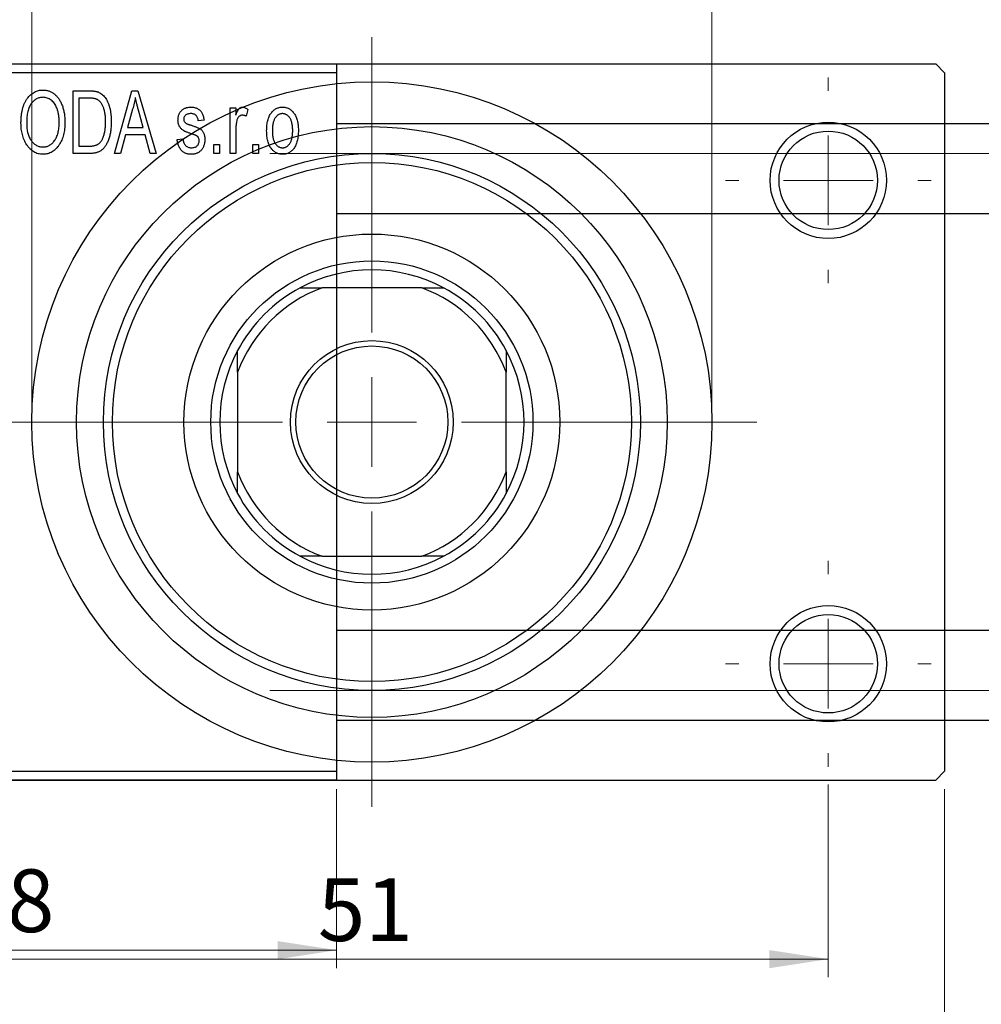
# Model space of a CAD drawing. Units: millimetres. Extents: x -46 to 459, y -35 to 292.
# Drawn here: x 94 to 147, y 195 to 250 of the extents above; entities that cross this region are included whole.
import ezdxf

# ---------------------------------------------------------------- set-up
doc = ezdxf.new("R2010")
doc.units = ezdxf.units.MM
doc.styles.add('SLDTEXTSTYLE0', font='TXT', dxfattribs={"width": 0.75})
doc.dimstyles.new('SLDDIMSTYLE0', dxfattribs={"dimtxt": 3.5, "dimasz": 3.302, "dimexe": 0, "dimexo": 0.0625, "dimgap": 0.875, "dimtad": 1, "dimdec": 0, "dimrnd": 1e-09, "dimzin": 12, "dimdsep": 46, "dimtxsty": 'SLDTEXTSTYLE0', "dimsah": 1, "dimcen": 0.09, "dimadec": 0, "dimazin": 3, "dimtfac": 1, "dimtdec": 0, "dimtofl": 0, "dimtmove": 0, "dimatfit": 3, "dimfxl": 1, "dimfrac": 2, "dimtolj": 1, "dimtzin": 12, "dimarcsym": 0})
doc.dimstyles.new('SLDDIMSTYLE2', dxfattribs={"dimtxt": 3.5, "dimasz": 3.302, "dimexe": 0, "dimexo": 0.0625, "dimgap": 0.875, "dimtad": 1, "dimdec": 0, "dimrnd": 1e-09, "dimzin": 12, "dimdsep": 46, "dimtxsty": 'SLDTEXTSTYLE0', "dimsah": 1, "dimcen": 0.09, "dimadec": 0, "dimazin": 3, "dimtfac": 1, "dimtofl": 0, "dimtmove": 0, "dimatfit": 3, "dimfxl": 1, "dimfrac": 2, "dimtolj": 1, "dimtzin": 12, "dimarcsym": 0})

# ---------------------------------------------------------------- blocks, each defined once
blk = doc.blocks.new('_D')
at = {"color": 7, "linetype": 'Continuous', "lineweight": 0}
for p, q in [((73.339, 206.676), (73.339, 196.676)), ((111.339, 206.676), (111.339, 196.676)), ((73.339, 197.676), (111.339, 197.676))]:
    blk.add_line(p, q, dxfattribs=at)
at = {"color": 7, "linetype": 'Continuous', "lineweight": 18}
for points in [[(73.339, 197.676), (76.641, 197.168), (76.641, 198.184)], [(111.339, 197.676), (108.037, 198.184), (108.037, 197.168)]]:
    blk.add_solid(points, dxfattribs=at)
at = {"color": 7, "linetype": 'Continuous', "lineweight": 18, "insert": (90.271, 202.188), "char_height": 3.5, "attachment_point": 1, "style": 'SLDTEXTSTYLE0'}
blk.add_mtext('38', dxfattribs=at)
blk = doc.blocks.new('_D_3')
at = {"color": 7, "linetype": 'Continuous', "lineweight": 0}
for p, q in [((107.599, 242.176), (219.339, 242.176)), ((218.339, 242.176), (218.339, 212.176)), ((107.599, 212.176), (219.339, 212.176))]:
    blk.add_line(p, q, dxfattribs=at)
at = {"color": 7, "linetype": 'Continuous', "lineweight": 18}
for points in [[(218.339, 242.176), (217.831, 238.874), (218.847, 238.874)], [(218.339, 212.176), (218.847, 215.478), (217.831, 215.478)]]:
    blk.add_solid(points, dxfattribs=at)
at = {"color": 7, "linetype": 'Continuous', "lineweight": 18, "char_height": 3.5, "attachment_point": 1, "rotation": 90, "style": 'SLDTEXTSTYLE0'}
for s, insert in [('30', (213.774, 226.414)), ('%%c', (213.827, 221.135))]:
    blk.add_mtext(s, dxfattribs=dict(at, insert=insert))
blk = doc.blocks.new('_D_5')
at = {"color": 7, "linetype": 'Continuous', "lineweight": 0}
for p, q in [((81.309, 206.676), (81.309, 187.066)), ((145.309, 206.676), (145.309, 187.066)), ((81.309, 188.066), (145.309, 188.066))]:
    blk.add_line(p, q, dxfattribs=at)
at = {"color": 7, "linetype": 'Continuous', "lineweight": 18}
for points in [[(81.309, 188.066), (84.611, 187.558), (84.611, 188.574)], [(145.309, 188.066), (142.007, 188.574), (142.007, 187.558)]]:
    blk.add_solid(points, dxfattribs=at)
at = {"color": 7, "linetype": 'Continuous', "lineweight": 18, "insert": (110.291, 192.578), "char_height": 3.5, "attachment_point": 1, "style": 'SLDTEXTSTYLE0'}
blk.add_mtext('64', dxfattribs=at)
blk = doc.blocks.new('_D_7')
at = {"color": 7, "linetype": 'Continuous', "lineweight": 0}
for p, q in [((87.809, 206.926), (87.809, 196.176)), ((138.809, 206.926), (138.809, 196.176)), ((87.809, 197.176), (138.809, 197.176))]:
    blk.add_line(p, q, dxfattribs=at)
at = {"color": 7, "linetype": 'Continuous', "lineweight": 18}
for points in [[(87.809, 197.176), (91.111, 196.668), (91.111, 197.684)], [(138.809, 197.176), (135.507, 197.684), (135.507, 196.668)]]:
    blk.add_solid(points, dxfattribs=at)
at = {"color": 7, "linetype": 'Continuous', "lineweight": 18, "insert": (110.291, 201.688), "char_height": 3.5, "attachment_point": 1, "style": 'SLDTEXTSTYLE0'}
blk.add_mtext('51', dxfattribs=at)
blk = doc.blocks.new('_D_8')
at = {"color": 7, "linetype": 'Continuous', "lineweight": 0}
for p, q in [((94.309, 228.176), (94.309, 261.727)), ((132.309, 228.176), (132.309, 261.727)), ((94.309, 260.727), (132.309, 260.727))]:
    blk.add_line(p, q, dxfattribs=at)
at = {"color": 7, "linetype": 'Continuous', "lineweight": 18}
for points in [[(94.309, 260.727), (97.611, 260.219), (97.611, 261.235)], [(132.309, 260.727), (129.007, 261.235), (129.007, 260.219)]]:
    blk.add_solid(points, dxfattribs=at)
at = {"color": 7, "linetype": 'Continuous', "lineweight": 18, "char_height": 3.5, "attachment_point": 1, "style": 'SLDTEXTSTYLE0'}
for s, insert in [('%%c', (107.652, 265.239)), ('38', (112.93, 265.292))]:
    blk.add_mtext(s, dxfattribs=dict(at, insert=insert))
blk = doc.blocks.new('SW_CENTERMARKSYMBOL_1')
at = {"color": 0, "linetype": 'Continuous', "lineweight": 18}
for p, q in [((0, 5), (0, 5.75)), ((0, 0), (0, 2.5)), ((-5, 0), (-5.75, 0)), ((0, 0), (-2.5, 0)), ((0, 0), (0, -2.5)), ((0, 0), (2.5, 0)), ((5, 0), (5.75, 0)), ((0, -5), (0, -5.75))]:
    blk.add_line(p, q, dxfattribs=at)
blk = doc.blocks.new('SW_CENTERMARKSYMBOL_2')
at = {"color": 0, "linetype": 'Continuous', "lineweight": 18}
for p, q in [((0, 5), (0, 5.75)), ((0, 0), (0, 2.5)), ((-5, 0), (-5.75, 0)), ((0, 0), (-2.5, 0)), ((0, 0), (0, -2.5)), ((0, 0), (2.5, 0)), ((5, 0), (5.75, 0)), ((0, -5), (0, -5.75))]:
    blk.add_line(p, q, dxfattribs=at)
blk = doc.blocks.new('SW_CENTERMARKSYMBOL_4')
at = {"color": 0, "linetype": 'Continuous', "lineweight": 18}
for p, q in [((0, 5), (0, 21.5)), ((0, 0), (0, 2.5)), ((-5, 0), (-21.5, 0)), ((0, 0), (-2.5, 0)), ((0, 0), (0, -2.5)), ((0, 0), (2.5, 0)), ((5, 0), (21.5, 0)), ((0, -5), (0, -21.5))]:
    blk.add_line(p, q, dxfattribs=at)

msp = doc.modelspace()

# ---------------------------------------------------------------- linework, layer by layer
at = {"color": 7, "linetype": 'Continuous', "lineweight": 25}
for p, q in [((73.339, 247.176), (111.339, 247.176)), ((81.809, 247.176), (144.809, 247.176)), ((111.339, 247.176), (111.339, 246.676)), ((145.309, 246.676), (144.809, 247.176)), ((111.339, 246.676), (73.339, 246.676)), ((111.339, 246.676), (111.339, 207.676)), ((145.309, 246.676), (145.309, 207.676)), ((96.612, 245.676), (97.504, 245.676)), ((96.612, 242.176), (96.612, 245.676)), ((98.93, 242.176), (99.898, 245.676)), ((99.898, 245.676), (100.233, 245.676)), ((100.233, 245.676), (101.248, 242.176)), ((96.93, 245.267), (96.93, 242.585)), ((97.493, 245.267), (96.93, 245.267)), ((99.943, 244.649), (99.646, 243.631)), ((100.532, 243.631), (100.268, 244.592)), ((105.385, 244.722), (105.703, 244.722)), ((105.385, 242.176), (105.385, 244.722)), ((105.703, 244.722), (105.703, 244.315)), ((106.385, 244.631), (106.294, 244.267)), ((103.93, 244.04), (103.612, 243.994)), ((335.643, 243.826), (111.339, 243.826)), ((99.539, 243.222), (99.264, 242.176)), ((100.64, 243.222), (99.539, 243.222)), ((99.646, 243.631), (100.532, 243.631)), ((100.915, 242.176), (100.64, 243.222)), ((105.703, 243.496), (105.703, 242.176)), ((96.93, 242.585), (97.502, 242.585)), ((102.43, 242.949), (102.748, 242.994)), ((104.475, 242.676), (104.794, 242.676)), ((104.475, 242.176), (104.475, 242.676)), ((104.794, 242.676), (104.794, 242.176)), ((106.657, 242.676), (106.975, 242.676)), ((106.657, 242.176), (106.657, 242.676)), ((106.975, 242.676), (106.975, 242.176)), ((97.544, 242.176), (96.612, 242.176)), ((99.264, 242.176), (98.93, 242.176)), ((101.248, 242.176), (100.915, 242.176)), ((104.794, 242.176), (104.475, 242.176)), ((105.703, 242.176), (105.385, 242.176)), ((106.975, 242.176), (106.657, 242.176)), ((111.339, 238.826), (337.719, 238.826)), ((109.309, 234.676), (110.525, 234.676)), ((116.093, 234.676), (110.525, 234.676)), ((116.093, 234.676), (117.309, 234.676)), ((105.809, 229.96), (105.809, 231.176)), ((120.809, 231.176), (120.809, 229.96)), ((105.809, 229.96), (105.809, 224.392)), ((120.809, 224.392), (120.809, 229.96)), ((105.809, 223.176), (105.809, 224.392)), ((120.809, 224.392), (120.809, 223.176)), ((110.525, 219.676), (109.309, 219.676)), ((110.525, 219.676), (116.093, 219.676)), ((117.309, 219.676), (116.093, 219.676)), ((338.339, 215.526), (111.339, 215.526)), ((111.339, 210.526), (338.339, 210.526)), ((73.339, 207.676), (111.339, 207.676)), ((111.339, 207.676), (111.339, 207.176)), ((144.809, 207.176), (145.309, 207.676)), ((111.339, 207.176), (73.339, 207.176)), ((81.809, 207.176), (144.809, 207.176))]:
    msp.add_line(p, q, dxfattribs=at)
for centre, radius in [((113.309, 227.176), 19), ((113.309, 227.176), 16.5), ((138.809, 240.676), 3.25), ((138.809, 240.676), 2.75), ((113.309, 227.176), 15), ((113.309, 227.176), 14.5), ((113.309, 227.176), 10.5), ((113.309, 227.176), 9), ((113.309, 227.176), 4.55), ((113.309, 227.176), 4.25), ((138.809, 213.676), 3.25), ((138.809, 213.676), 2.75)]:
    msp.add_circle(centre, radius, dxfattribs=at)
for radius, start, end in [(8.5, 61.9275, 118.0725), (8, 110.3641, 159.6359), (8.5, 118.0725, 151.9275), (8, 20.3641, 69.6359), (8.5, 28.0725, 61.9275), (8.5, 151.9275, 208.0725), (8.5, 331.9275, 28.0725), (8, 200.3641, 249.6359), (8, 290.3641, 339.6359), (8.5, 208.0725, 241.9275), (8.5, 298.0725, 331.9275), (8.5, 241.9275, 298.0725)]:
    msp.add_arc((113.309, 227.176), radius, start, end, dxfattribs=at)
for points, knots in [([(93.703, 243.88), (93.704, 243.952), (93.706, 244.091), (93.722, 244.295), (93.75, 244.485), (93.788, 244.663), (93.837, 244.827), (93.897, 244.98), (93.969, 245.119), (94.052, 245.245), (94.143, 245.356), (94.238, 245.454), (94.341, 245.537), (94.449, 245.604), (94.562, 245.658), (94.681, 245.694), (94.804, 245.718), (94.889, 245.72), (94.932, 245.722)], [0, 0, 0, 0, 0.087113, 0.169575, 0.247125, 0.320352, 0.389998, 0.455909, 0.519023, 0.579845, 0.638062, 0.693341, 0.74608, 0.7972, 0.847343, 0.897337, 0.947901, 1, 1, 1, 1]), ([(94.934, 245.313), (94.902, 245.311), (94.838, 245.309), (94.744, 245.292), (94.655, 245.266), (94.57, 245.226), (94.49, 245.177), (94.414, 245.115), (94.343, 245.044), (94.276, 244.961), (94.215, 244.867), (94.163, 244.761), (94.119, 244.642), (94.083, 244.511), (94.055, 244.369), (94.036, 244.215), (94.023, 244.049), (94.022, 243.934), (94.021, 243.874)], [0, 0, 0, 0, 0.05107, 0.100566, 0.14883, 0.197616, 0.24657, 0.297133, 0.349762, 0.405324, 0.46375, 0.525661, 0.591604, 0.662301, 0.738203, 0.819627, 0.906566, 1, 1, 1, 1]), ([(94.932, 245.722), (94.96, 245.721), (95.016, 245.719), (95.098, 245.709), (95.179, 245.693), (95.257, 245.669), (95.334, 245.64), (95.409, 245.602), (95.482, 245.559), (95.553, 245.509), (95.621, 245.453), (95.685, 245.39), (95.746, 245.322), (95.803, 245.247), (95.857, 245.167), (95.907, 245.08), (95.953, 244.988), (95.995, 244.889), (96.034, 244.785), (96.067, 244.676), (96.095, 244.562), (96.117, 244.444), (96.136, 244.32), (96.148, 244.192), (96.155, 244.059), (96.157, 243.969), (96.157, 243.923)], [0, 0, 0, 0, 0.034611, 0.068851, 0.102644, 0.136299, 0.170257, 0.204593, 0.239422, 0.275193, 0.311626, 0.348513, 0.386283, 0.424966, 0.464873, 0.505838, 0.548431, 0.592797, 0.638415, 0.685599, 0.73386, 0.783689, 0.834955, 0.888259, 0.943137, 1, 1, 1, 1]), ([(95.704, 244.724), (95.686, 244.767), (95.65, 244.852), (95.577, 244.965), (95.492, 245.068), (95.394, 245.154), (95.288, 245.225), (95.174, 245.274), (95.056, 245.307), (94.975, 245.311), (94.934, 245.313)], [0, 0, 0, 0, 0.135859, 0.265838, 0.39368, 0.520781, 0.645374, 0.764619, 0.88161, 1, 1, 1, 1]), ([(97.504, 245.676), (97.531, 245.676), (97.582, 245.676), (97.658, 245.672), (97.728, 245.668), (97.794, 245.661), (97.854, 245.651), (97.91, 245.641), (97.96, 245.627), (97.992, 245.617), (98.007, 245.612)], [0, 0, 0, 0, 0.157567, 0.305531, 0.443916, 0.572951, 0.692848, 0.803599, 0.906081, 1, 1, 1, 1]), ([(98.007, 245.612), (98.044, 245.596), (98.118, 245.564), (98.221, 245.495), (98.315, 245.409), (98.402, 245.306), (98.48, 245.187), (98.548, 245.053), (98.609, 244.905), (98.659, 244.743), (98.7, 244.566), (98.727, 244.373), (98.745, 244.164), (98.747, 244.02), (98.748, 243.945)], [0, 0, 0, 0, 0.062364, 0.125501, 0.191106, 0.260514, 0.334056, 0.411528, 0.493822, 0.581291, 0.675232, 0.775974, 0.884119, 1, 1, 1, 1]), ([(100.089, 245.312), (100.07, 245.201), (100.032, 244.977), (99.972, 244.759), (99.943, 244.649)], [0, 0, 0, 0, 0.49815, 1, 1, 1, 1]), ([(100.268, 244.592), (100.258, 244.628), (100.238, 244.698), (100.212, 244.801), (100.186, 244.899), (100.163, 244.992), (100.141, 245.079), (100.122, 245.161), (100.104, 245.238), (100.094, 245.288), (100.089, 245.312)], [0, 0, 0, 0, 0.151041, 0.294612, 0.430286, 0.559677, 0.68094, 0.794082, 0.901193, 1, 1, 1, 1]), ([(97.947, 245.197), (97.934, 245.203), (97.908, 245.215), (97.864, 245.229), (97.815, 245.241), (97.761, 245.25), (97.701, 245.258), (97.637, 245.264), (97.567, 245.266), (97.518, 245.267), (97.493, 245.267)], [0, 0, 0, 0, 0.090129, 0.188705, 0.297827, 0.416225, 0.546314, 0.68659, 0.837201, 1, 1, 1, 1]), ([(98.43, 243.95), (98.43, 243.994), (98.429, 244.078), (98.422, 244.201), (98.412, 244.317), (98.397, 244.425), (98.379, 244.527), (98.355, 244.621), (98.329, 244.709), (98.296, 244.788), (98.262, 244.862), (98.224, 244.929), (98.184, 244.99), (98.142, 245.044), (98.097, 245.092), (98.05, 245.134), (98, 245.169), (97.965, 245.188), (97.947, 245.197)], [0, 0, 0, 0, 0.0926501, 0.1803441, 0.2632061, 0.3408819, 0.4144577, 0.483826, 0.548511, 0.6100824, 0.6678222, 0.7224491, 0.7739764, 0.8229933, 0.8695487, 0.9143625, 0.9576166, 1, 1, 1, 1]), ([(102.475, 244.041), (102.476, 244.068), (102.477, 244.119), (102.487, 244.194), (102.501, 244.266), (102.522, 244.333), (102.549, 244.397), (102.582, 244.457), (102.62, 244.514), (102.665, 244.566), (102.714, 244.614), (102.77, 244.654), (102.829, 244.69), (102.893, 244.718), (102.961, 244.74), (103.035, 244.755), (103.112, 244.766), (103.166, 244.767), (103.193, 244.767)], [0, 0, 0, 0, 0.068454, 0.13366, 0.197238, 0.257865, 0.318074, 0.377098, 0.436073, 0.495969, 0.555687, 0.61473, 0.674132, 0.734269, 0.796442, 0.861353, 0.929082, 1, 1, 1, 1]), ([(103.193, 244.767), (103.227, 244.766), (103.294, 244.764), (103.392, 244.748), (103.482, 244.721), (103.567, 244.684), (103.641, 244.637), (103.709, 244.584), (103.766, 244.522), (103.815, 244.452), (103.855, 244.37), (103.886, 244.273), (103.913, 244.162), (103.924, 244.082), (103.93, 244.04)], [0, 0, 0, 0, 0.089022, 0.173476, 0.254739, 0.333787, 0.410333, 0.483572, 0.555575, 0.62734, 0.703829, 0.791258, 0.889542, 1, 1, 1, 1]), ([(105.703, 244.315), (105.711, 244.337), (105.728, 244.379), (105.751, 244.439), (105.777, 244.493), (105.799, 244.541), (105.823, 244.584), (105.844, 244.621), (105.868, 244.652), (105.895, 244.685), (105.932, 244.718), (105.979, 244.747), (106.03, 244.764), (106.065, 244.766), (106.082, 244.767)], [0, 0, 0, 0, 0.111763, 0.214281, 0.308938, 0.394446, 0.471912, 0.5404, 0.601037, 0.654051, 0.747812, 0.833566, 0.916921, 1, 1, 1, 1]), ([(106.082, 244.767), (106.107, 244.765), (106.159, 244.762), (106.235, 244.734), (106.312, 244.691), (106.36, 244.651), (106.385, 244.631)], [0, 0, 0, 0, 0.2215, 0.456127, 0.713239, 1, 1, 1, 1]), ([(107.43, 243.449), (107.431, 243.502), (107.433, 243.604), (107.444, 243.753), (107.464, 243.891), (107.49, 244.02), (107.526, 244.139), (107.569, 244.247), (107.62, 244.346), (107.679, 244.434), (107.744, 244.513), (107.813, 244.581), (107.887, 244.638), (107.964, 244.686), (108.047, 244.722), (108.133, 244.749), (108.223, 244.764), (108.285, 244.766), (108.316, 244.767)], [0, 0, 0, 0, 0.0890391, 0.1727021, 0.2509365, 0.3247546, 0.3939512, 0.4596932, 0.5218198, 0.5813764, 0.6383576, 0.6925487, 0.7446032, 0.7954626, 0.8456743, 0.8957954, 0.9472403, 1, 1, 1, 1]), ([(108.316, 244.767), (108.347, 244.766), (108.408, 244.764), (108.498, 244.748), (108.583, 244.722), (108.665, 244.685), (108.742, 244.638), (108.816, 244.581), (108.886, 244.513), (108.95, 244.435), (109.011, 244.347), (109.062, 244.25), (109.106, 244.143), (109.141, 244.027), (109.169, 243.902), (109.189, 243.768), (109.2, 243.625), (109.202, 243.526), (109.203, 243.475)], [0, 0, 0, 0, 0.052785, 0.104246, 0.15516, 0.205427, 0.257091, 0.30997, 0.36531, 0.423452, 0.483843, 0.546783, 0.612063, 0.681191, 0.753975, 0.831041, 0.913199, 1, 1, 1, 1]), ([(95.839, 243.933), (95.838, 244.005), (95.835, 244.145), (95.808, 244.35), (95.768, 244.543), (95.725, 244.665), (95.704, 244.724)], [0, 0, 0, 0, 0.2669169, 0.5215207, 0.7647891, 1, 1, 1, 1]), ([(103.204, 244.403), (103.172, 244.402), (103.111, 244.401), (103.026, 244.384), (102.953, 244.358), (102.895, 244.319), (102.849, 244.272), (102.817, 244.217), (102.797, 244.157), (102.795, 244.115), (102.794, 244.093)], [0, 0, 0, 0, 0.167992, 0.315157, 0.444967, 0.564136, 0.675828, 0.781217, 0.888061, 1, 1, 1, 1]), ([(103.612, 243.994), (103.608, 244.027), (103.6, 244.088), (103.573, 244.171), (103.538, 244.244), (103.491, 244.303), (103.433, 244.349), (103.365, 244.381), (103.288, 244.4), (103.233, 244.402), (103.204, 244.403)], [0, 0, 0, 0, 0.150258, 0.28506, 0.406898, 0.520987, 0.631988, 0.745483, 0.86671, 1, 1, 1, 1]), ([(106.064, 244.313), (106.048, 244.312), (106.015, 244.31), (105.967, 244.294), (105.922, 244.269), (105.879, 244.235), (105.84, 244.192), (105.807, 244.14), (105.781, 244.081), (105.769, 244.038), (105.762, 244.016)], [0, 0, 0, 0, 0.108029, 0.215913, 0.327424, 0.447109, 0.575046, 0.708131, 0.848259, 1, 1, 1, 1]), ([(106.294, 244.267), (106.274, 244.274), (106.236, 244.288), (106.178, 244.302), (106.121, 244.311), (106.083, 244.312), (106.064, 244.313)], [0, 0, 0, 0, 0.2617401, 0.5166989, 0.7610587, 1, 1, 1, 1]), ([(108.308, 244.403), (108.289, 244.403), (108.251, 244.402), (108.196, 244.389), (108.142, 244.371), (108.092, 244.344), (108.042, 244.312), (107.997, 244.27), (107.953, 244.221), (107.91, 244.166), (107.872, 244.102), (107.839, 244.032), (107.81, 243.953), (107.788, 243.867), (107.769, 243.774), (107.757, 243.672), (107.75, 243.564), (107.749, 243.489), (107.748, 243.45)], [0, 0, 0, 0, 0.046434, 0.091992, 0.137976, 0.184355, 0.231914, 0.282379, 0.335687, 0.392342, 0.452647, 0.516132, 0.583936, 0.65644, 0.733808, 0.816726, 0.905547, 1, 1, 1, 1]), ([(108.885, 243.45), (108.884, 243.489), (108.883, 243.564), (108.875, 243.673), (108.862, 243.774), (108.845, 243.868), (108.822, 243.954), (108.793, 244.033), (108.76, 244.104), (108.721, 244.167), (108.678, 244.223), (108.633, 244.271), (108.585, 244.312), (108.534, 244.345), (108.481, 244.371), (108.426, 244.39), (108.368, 244.402), (108.328, 244.403), (108.308, 244.403)], [0, 0, 0, 0, 0.0939, 0.181702, 0.263632, 0.340531, 0.41232, 0.479316, 0.542045, 0.60193, 0.658258, 0.711293, 0.761644, 0.810381, 0.857484, 0.904003, 0.951263, 1, 1, 1, 1]), ([(94.017, 242.68), (93.991, 242.722), (93.94, 242.806), (93.878, 242.941), (93.824, 243.082), (93.778, 243.229), (93.745, 243.383), (93.721, 243.543), (93.705, 243.709), (93.704, 243.822), (93.703, 243.88)], [0, 0, 0, 0, 0.117432, 0.234931, 0.354735, 0.476423, 0.601416, 0.729959, 0.862675, 1, 1, 1, 1]), ([(94.021, 243.874), (94.022, 243.823), (94.023, 243.723), (94.035, 243.577), (94.056, 243.44), (94.085, 243.313), (94.122, 243.193), (94.167, 243.083), (94.221, 242.982), (94.283, 242.89), (94.351, 242.808), (94.422, 242.736), (94.498, 242.676), (94.576, 242.626), (94.659, 242.587), (94.746, 242.56), (94.836, 242.543), (94.897, 242.541), (94.928, 242.54)], [0, 0, 0, 0, 0.085783, 0.167069, 0.243801, 0.316367, 0.385484, 0.45175, 0.515395, 0.576881, 0.636381, 0.692265, 0.74571, 0.797233, 0.847796, 0.897913, 0.948137, 1, 1, 1, 1]), ([(94.928, 242.54), (94.959, 242.541), (95.022, 242.543), (95.114, 242.56), (95.201, 242.588), (95.285, 242.626), (95.364, 242.678), (95.44, 242.738), (95.512, 242.811), (95.58, 242.894), (95.641, 242.988), (95.694, 243.092), (95.739, 243.207), (95.776, 243.332), (95.804, 243.468), (95.825, 243.614), (95.837, 243.77), (95.838, 243.878), (95.839, 243.933)], [0, 0, 0, 0, 0.050918, 0.100617, 0.149928, 0.199172, 0.249526, 0.301449, 0.356034, 0.413629, 0.473834, 0.53656, 0.602769, 0.672902, 0.747102, 0.826223, 0.910547, 1, 1, 1, 1]), ([(96.157, 243.923), (96.156, 243.86), (96.155, 243.737), (96.139, 243.557), (96.115, 243.386), (96.081, 243.224), (96.036, 243.071), (95.982, 242.926), (95.918, 242.791), (95.867, 242.707), (95.841, 242.666)], [0, 0, 0, 0, 0.143268, 0.280471, 0.41155, 0.537473, 0.658555, 0.775196, 0.889051, 1, 1, 1, 1]), ([(98.748, 243.945), (98.748, 243.897), (98.747, 243.801), (98.739, 243.661), (98.727, 243.526), (98.71, 243.397), (98.688, 243.274), (98.662, 243.156), (98.629, 243.044), (98.593, 242.938), (98.552, 242.838), (98.509, 242.746), (98.463, 242.661), (98.414, 242.583), (98.362, 242.513), (98.307, 242.451), (98.251, 242.396), (98.189, 242.349), (98.125, 242.308), (98.056, 242.272), (97.982, 242.242), (97.904, 242.218), (97.821, 242.199), (97.733, 242.186), (97.64, 242.178), (97.577, 242.177), (97.544, 242.176)], [0, 0, 0, 0, 0.0600147, 0.1180632, 0.1736112, 0.2273481, 0.2787958, 0.3286447, 0.3764528, 0.4229248, 0.4674438, 0.5094789, 0.5491707, 0.5869331, 0.622704, 0.6567129, 0.6892157, 0.7207171, 0.7519014, 0.7838458, 0.8164066, 0.8501091, 0.8852579, 0.9216898, 0.9598798, 1, 1, 1, 1]), ([(98.303, 243.095), (98.313, 243.126), (98.334, 243.187), (98.359, 243.283), (98.381, 243.384), (98.399, 243.489), (98.413, 243.598), (98.423, 243.711), (98.429, 243.829), (98.43, 243.91), (98.43, 243.95)], [0, 0, 0, 0, 0.110928, 0.22438, 0.343223, 0.465145, 0.592123, 0.722634, 0.859341, 1, 1, 1, 1]), ([(103.262, 243.261), (103.233, 243.271), (103.176, 243.29), (103.094, 243.319), (103.02, 243.347), (102.953, 243.374), (102.894, 243.4), (102.842, 243.425), (102.797, 243.448), (102.748, 243.478), (102.694, 243.518), (102.637, 243.573), (102.589, 243.637), (102.548, 243.707), (102.516, 243.783), (102.492, 243.864), (102.479, 243.951), (102.477, 244.011), (102.475, 244.041)], [0, 0, 0, 0, 0.077541, 0.149157, 0.214311, 0.273785, 0.327627, 0.375115, 0.416833, 0.452648, 0.517994, 0.582705, 0.647941, 0.714443, 0.782762, 0.852378, 0.924805, 1, 1, 1, 1]), ([(102.794, 244.093), (102.795, 244.072), (102.797, 244.031), (102.817, 243.973), (102.849, 243.921), (102.88, 243.895), (102.896, 243.882)], [0, 0, 0, 0, 0.261202, 0.504979, 0.747968, 1, 1, 1, 1]), ([(102.896, 243.882), (102.902, 243.878), (102.917, 243.869), (102.943, 243.854), (102.978, 243.839), (103.02, 243.822), (103.069, 243.803), (103.126, 243.782), (103.19, 243.761), (103.236, 243.745), (103.26, 243.737)], [0, 0, 0, 0, 0.0577638, 0.1339096, 0.229503, 0.3448176, 0.4789606, 0.6330175, 0.8070638, 1, 1, 1, 1]), ([(103.26, 243.737), (103.291, 243.727), (103.351, 243.707), (103.436, 243.676), (103.513, 243.647), (103.58, 243.62), (103.638, 243.593), (103.687, 243.57), (103.726, 243.546), (103.767, 243.518), (103.809, 243.478), (103.851, 243.424), (103.889, 243.363), (103.92, 243.295), (103.945, 243.219), (103.963, 243.136), (103.974, 243.047), (103.975, 242.985), (103.975, 242.953)], [0, 0, 0, 0, 0.08488, 0.16194, 0.23121, 0.293291, 0.347125, 0.393626, 0.432401, 0.464097, 0.520548, 0.578611, 0.639167, 0.703007, 0.770489, 0.842225, 0.918333, 1, 1, 1, 1]), ([(105.762, 244.016), (105.753, 243.974), (105.734, 243.891), (105.717, 243.762), (105.704, 243.63), (105.703, 243.541), (105.703, 243.496)], [0, 0, 0, 0, 0.242209, 0.488479, 0.741275, 1, 1, 1, 1]), ([(97.502, 242.585), (97.53, 242.586), (97.585, 242.587), (97.664, 242.592), (97.737, 242.601), (97.806, 242.615), (97.869, 242.632), (97.927, 242.652), (97.98, 242.677), (98.028, 242.706), (98.072, 242.739), (98.113, 242.776), (98.151, 242.818), (98.187, 242.865), (98.22, 242.915), (98.251, 242.971), (98.278, 243.031), (98.295, 243.074), (98.303, 243.095)], [0, 0, 0, 0, 0.081336, 0.15802, 0.230241, 0.297674, 0.361192, 0.420475, 0.476882, 0.530651, 0.583295, 0.636461, 0.691573, 0.74808, 0.806752, 0.868125, 0.932567, 1, 1, 1, 1]), ([(103.576, 243.12), (103.57, 243.125), (103.557, 243.136), (103.533, 243.151), (103.503, 243.167), (103.467, 243.185), (103.425, 243.202), (103.376, 243.221), (103.322, 243.241), (103.283, 243.254), (103.262, 243.261)], [0, 0, 0, 0, 0.06429, 0.147627, 0.246169, 0.360302, 0.494063, 0.644625, 0.813232, 1, 1, 1, 1]), ([(103.657, 242.889), (103.657, 242.913), (103.655, 242.958), (103.639, 243.02), (103.614, 243.076), (103.588, 243.105), (103.576, 243.12)], [0, 0, 0, 0, 0.28084, 0.534773, 0.770184, 1, 1, 1, 1]), ([(108.316, 242.131), (108.285, 242.132), (108.224, 242.133), (108.134, 242.149), (108.049, 242.176), (107.967, 242.212), (107.89, 242.261), (107.815, 242.318), (107.747, 242.387), (107.681, 242.465), (107.621, 242.553), (107.571, 242.652), (107.526, 242.761), (107.491, 242.879), (107.464, 243.008), (107.444, 243.146), (107.433, 243.294), (107.431, 243.396), (107.43, 243.449)], [0, 0, 0, 0, 0.0524222, 0.1031398, 0.1533193, 0.2032244, 0.2543512, 0.3064664, 0.361001, 0.4183041, 0.4781534, 0.5407069, 0.6063044, 0.6755816, 0.749569, 0.8278945, 0.9112566, 1, 1, 1, 1]), ([(107.748, 243.45), (107.749, 243.411), (107.75, 243.336), (107.758, 243.226), (107.77, 243.124), (107.788, 243.03), (107.811, 242.944), (107.84, 242.866), (107.873, 242.794), (107.913, 242.731), (107.955, 242.676), (108, 242.627), (108.048, 242.586), (108.098, 242.552), (108.152, 242.527), (108.207, 242.508), (108.265, 242.496), (108.305, 242.495), (108.325, 242.494)], [0, 0, 0, 0, 0.094287, 0.182487, 0.264823, 0.341571, 0.413219, 0.480281, 0.543403, 0.602686, 0.658903, 0.711859, 0.762111, 0.810753, 0.857764, 0.904191, 0.951358, 1, 1, 1, 1]), ([(109.203, 243.475), (109.202, 243.42), (109.2, 243.314), (109.189, 243.16), (109.169, 243.017), (109.143, 242.885), (109.107, 242.763), (109.065, 242.652), (109.013, 242.553), (108.955, 242.463), (108.89, 242.385), (108.821, 242.317), (108.748, 242.26), (108.67, 242.212), (108.587, 242.176), (108.501, 242.149), (108.41, 242.133), (108.348, 242.132), (108.316, 242.131)], [0, 0, 0, 0, 0.091277, 0.176463, 0.25628, 0.330946, 0.400639, 0.466009, 0.527926, 0.586723, 0.642872, 0.696272, 0.747566, 0.797682, 0.84716, 0.896925, 0.947618, 1, 1, 1, 1]), ([(108.325, 242.494), (108.344, 242.495), (108.381, 242.496), (108.436, 242.508), (108.489, 242.527), (108.54, 242.553), (108.589, 242.587), (108.635, 242.629), (108.68, 242.677), (108.721, 242.733), (108.76, 242.797), (108.793, 242.868), (108.822, 242.947), (108.845, 243.033), (108.862, 243.127), (108.875, 243.228), (108.883, 243.337), (108.884, 243.412), (108.885, 243.45)], [0, 0, 0, 0, 0.046376, 0.091312, 0.136692, 0.183015, 0.230841, 0.281243, 0.334876, 0.391924, 0.452154, 0.516083, 0.583804, 0.656369, 0.734098, 0.816913, 0.905664, 1, 1, 1, 1]), ([(94.93, 242.131), (94.884, 242.132), (94.793, 242.135), (94.66, 242.162), (94.535, 242.206), (94.415, 242.265), (94.304, 242.344), (94.2, 242.439), (94.102, 242.552), (94.046, 242.636), (94.017, 242.68)], [0, 0, 0, 0, 0.124293, 0.244198, 0.362102, 0.480462, 0.601536, 0.727183, 0.85933, 1, 1, 1, 1]), ([(95.841, 242.666), (95.812, 242.623), (95.755, 242.541), (95.657, 242.432), (95.553, 242.338), (95.442, 242.262), (95.323, 242.203), (95.198, 242.161), (95.066, 242.136), (94.976, 242.132), (94.93, 242.131)], [0, 0, 0, 0, 0.13947, 0.271444, 0.397067, 0.518266, 0.636669, 0.754736, 0.875096, 1, 1, 1, 1]), ([(103.206, 242.131), (103.179, 242.131), (103.126, 242.132), (103.049, 242.143), (102.975, 242.157), (102.907, 242.181), (102.842, 242.209), (102.783, 242.245), (102.727, 242.286), (102.676, 242.335), (102.629, 242.389), (102.588, 242.451), (102.549, 242.518), (102.518, 242.592), (102.488, 242.672), (102.464, 242.758), (102.444, 242.851), (102.435, 242.916), (102.43, 242.949)], [0, 0, 0, 0, 0.065058, 0.126631, 0.186178, 0.243391, 0.299075, 0.354344, 0.408847, 0.46484, 0.521381, 0.580346, 0.641358, 0.705652, 0.773085, 0.84469, 0.919875, 1, 1, 1, 1]), ([(102.748, 242.994), (102.754, 242.955), (102.764, 242.879), (102.796, 242.776), (102.84, 242.688), (102.897, 242.617), (102.965, 242.561), (103.044, 242.521), (103.133, 242.499), (103.196, 242.496), (103.228, 242.494)], [0, 0, 0, 0, 0.155542, 0.294125, 0.419013, 0.53464, 0.645677, 0.757006, 0.873751, 1, 1, 1, 1]), ([(103.975, 242.953), (103.975, 242.923), (103.973, 242.865), (103.964, 242.779), (103.948, 242.697), (103.925, 242.621), (103.896, 242.548), (103.861, 242.48), (103.819, 242.416), (103.771, 242.357), (103.717, 242.304), (103.657, 242.258), (103.594, 242.218), (103.525, 242.186), (103.452, 242.161), (103.374, 242.143), (103.292, 242.133), (103.235, 242.131), (103.206, 242.131)], [0, 0, 0, 0, 0.0704753, 0.13849, 0.203487, 0.2664408, 0.3271541, 0.3876484, 0.4473266, 0.5072946, 0.5669701, 0.6258897, 0.6843624, 0.7436177, 0.803887, 0.8663876, 0.9317584, 1, 1, 1, 1]), ([(103.228, 242.494), (103.261, 242.496), (103.322, 242.498), (103.409, 242.519), (103.485, 242.554), (103.547, 242.604), (103.597, 242.664), (103.632, 242.732), (103.653, 242.808), (103.656, 242.862), (103.657, 242.889)], [0, 0, 0, 0, 0.147281, 0.280615, 0.404781, 0.524709, 0.642114, 0.756603, 0.874252, 1, 1, 1, 1])]:
    msp.add_open_spline(points, degree=3, knots=knots, dxfattribs=at)

# ---------------------------------------------------------------- block references
at = {"color": 7, "linetype": 'Continuous', "lineweight": 0}
for name, p in [('SW_CENTERMARKSYMBOL_4', (113.309, 227.176)), ('SW_CENTERMARKSYMBOL_1', (138.809, 240.676)), ('SW_CENTERMARKSYMBOL_2', (138.809, 213.676))]:
    msp.add_blockref(name, p, dxfattribs=at)

# ---------------------------------------------------------------- dimensions: what is measured, and where the dimension line sits
at = {"color": 7, "linetype": 'Continuous', "lineweight": 18}
dim = msp.add_linear_dim(base=(132.309, 260.727), p1=(94.309, 227.176), p2=(132.309, 227.176), text='%%c<>', dimstyle='SLDDIMSTYLE0', dxfattribs=at)
dim.commit()
dim.dimension.update_dxf_attribs({"geometry": '_D_8', "text_midpoint": (112.877, 260.727), "dimtype": 160})
dim = msp.add_linear_dim(base=(218.339, 212.176), p1=(106.599, 242.176), p2=(106.599, 212.176), angle=90, text='%%c<>', dimstyle='SLDDIMSTYLE0', dxfattribs=at)
dim.commit()
dim.dimension.update_dxf_attribs({"geometry": '_D_3', "text_midpoint": (218.339, 226.361), "dimtype": 160})
for base, p1, p2, dimstyle, picture, middle in [((138.809, 197.176), (87.809, 207.926), (138.809, 207.926), 'SLDDIMSTYLE2', '_D_7', (112.877, 197.176)), ((111.339, 197.676), (73.339, 207.676), (111.339, 207.676), 'SLDDIMSTYLE0', '_D', (92.857, 197.676)), ((145.309, 188.066), (81.309, 207.676), (145.309, 207.676), 'SLDDIMSTYLE0', '_D_5', (112.877, 188.066))]:
    dim = msp.add_linear_dim(base=base, p1=p1, p2=p2, dimstyle=dimstyle, dxfattribs=at)
    dim.commit()
    dim.dimension.update_dxf_attribs({"geometry": picture, "text_midpoint": middle, "dimtype": 160})

doc.saveas('drawing.dxf')
